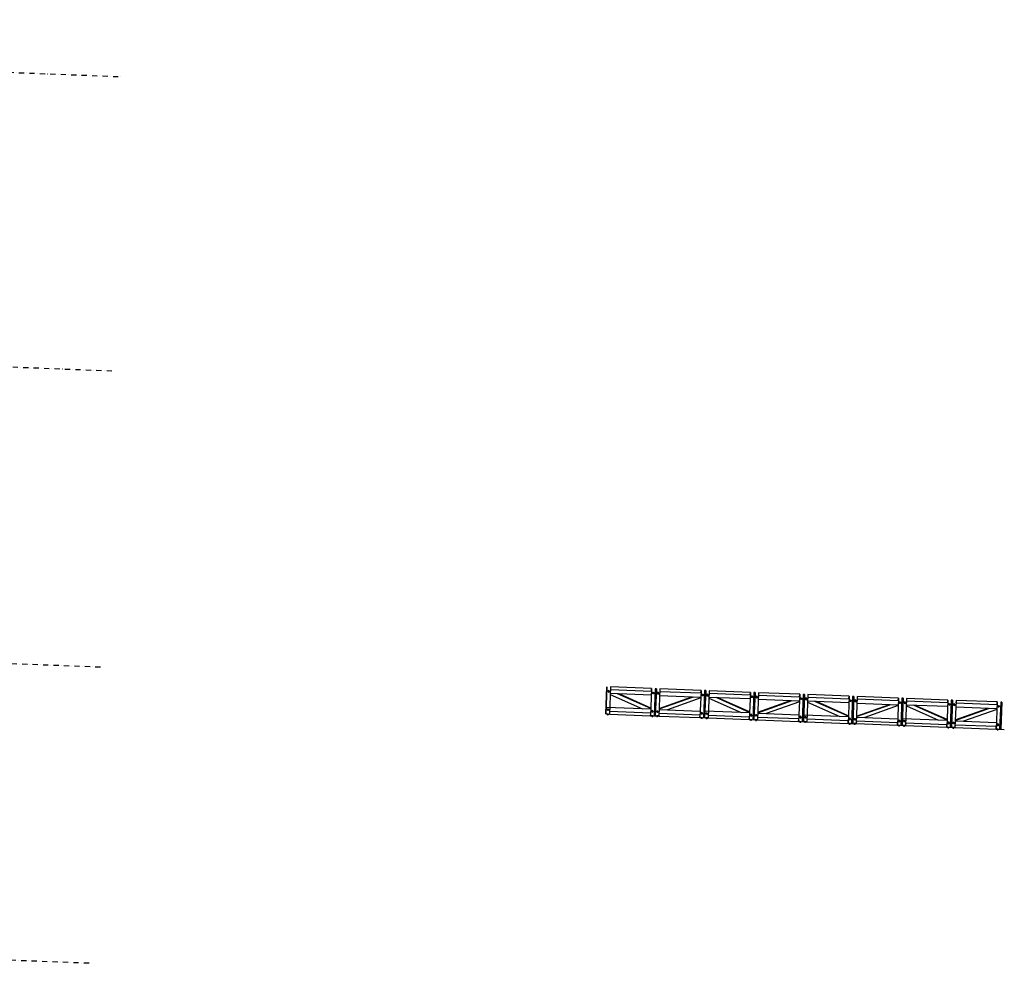
# Model space of a CAD drawing. Units: metres. Extents: x -36065 to 310385611, y -77075 to 6537862463.
# Drawn here: x 310071730 to 310083691, y 6537670268 to 6537681733 of the extents above; entities that cross this region are included whole.
import ezdxf

# ---------------------------------------------------------------- set-up
doc = ezdxf.new("R2010")
doc.units = ezdxf.units.M
doc.header["$LTSCALE"] = 5
doc.linetypes.add('DASHDOT', pattern=[25.4, 12.7, -6.35, 0, -6.35])
doc.layers.add('A-820', color=254, linetype='DASHDOT')
doc.layers.add('A-852', color=31, linetype='CONTINUOUS')

# ---------------------------------------------------------------- blocks, each defined once
blk = doc.blocks.new('skrue')
at = {"layer": 'A-852', "linetype": 'Continuous'}
for p, q in [((-3, 6), (-7, 0)), ((3, 6), (-3, 6)), ((7, 0), (3, 6)), ((3, -6), (7, 0)), ((-7, 0), (-3, -6)), ((3, -6), (-3, -6))]:
    blk.add_line(p, q, dxfattribs=at)
for radius in [10, 6]:
    blk.add_circle((0, 0), radius, dxfattribs=at)

msp = doc.modelspace()

# ---------------------------------------------------------------- linework, layer by layer
at = {"layer": 'A-820'}
for p, q in [((310055082.46, 6537681733.24, 0), (310072989.29, 6537681040.09, 0)), ((310072850.82, 6537677462.77, 0), (310054943.98, 6537678155.92, 0)), ((310072711.57, 6537673865.47, 0), (310054804.74, 6537674558.61, 0)), ((310072572.33, 6537670268.16, 0), (310054665.49, 6537670961.3, 0))]:
    msp.add_line(p, q, dxfattribs=at)
at = {"layer": 'A-852', "linetype": 'Continuous'}
for p, q in [((310078856.97, 6537673627.59, 0), (310078844.21, 6537673297.84, 0)), ((310078863.96, 6537673627.32, 0), (310078851.2, 6537673297.57, 0)), ((310078906.93, 6537673625.66, 0), (310078894.17, 6537673295.9, 0)), ((310079406.56, 6537673606.32, 0), (310079393.79, 6537673276.56, 0)), ((310079449.53, 6537673604.65, 0), (310079436.76, 6537673274.9, 0)), ((310079456.52, 6537673604.38, 0), (310079443.76, 6537673274.63, 0)), ((310079456.52, 6537673604.38, 0), (310079443.76, 6537673274.63, 0)), ((310079463.52, 6537673604.11, 0), (310079449.53, 6537673604.65, 0)), ((310079463.52, 6537673604.11, 0), (310079450.75, 6537673274.36, 0)), ((310079506.48, 6537673602.45, 0), (310079493.72, 6537673272.7, 0)), ((310078903.41, 6537673534.68, 0), (310079295.11, 6537673360.44, 0)), ((310079403.46, 6537673526.38, 0), (310078903.84, 6537673545.72, 0)), ((310079397.11, 6537673362.14, 0), (310078992.08, 6537673542.3, 0)), ((310079397.4, 6537673369.67, 0), (310079010.95, 6537673541.57, 0)), ((310079497.03, 6537673358.27, 0), (310079914.77, 6537673506.58, 0)), ((310079497.32, 6537673365.8, 0), (310079895.9, 6537673507.31, 0)), ((310079503.39, 6537673522.51, 0), (310080003.01, 6537673503.17, 0)), ((310080002.59, 6537673492.13, 0), (310079598.59, 6537673348.7, 0)), ((310080006.11, 6537673583.11, 0), (310079993.34, 6537673253.36, 0)), ((310080049.08, 6537673581.45, 0), (310080036.31, 6537673251.69, 0)), ((310080056.07, 6537673581.17, 0), (310080043.31, 6537673251.42, 0)), ((310080056.07, 6537673581.17, 0), (310080043.31, 6537673251.42, 0)), ((310080063.07, 6537673580.9, 0), (310080049.08, 6537673581.45, 0)), ((310080063.07, 6537673580.9, 0), (310080050.3, 6537673251.15, 0)), ((310080106.03, 6537673579.24, 0), (310080093.27, 6537673249.49, 0)), ((310080102.51, 6537673488.27, 0), (310080494.22, 6537673314.03, 0)), ((310080602.57, 6537673479.96, 0), (310080102.94, 6537673499.3, 0)), ((310080596.21, 6537673315.72, 0), (310080191.19, 6537673495.88, 0)), ((310080596.5, 6537673323.25, 0), (310080210.05, 6537673495.15, 0)), ((310080605.66, 6537673559.9, 0), (310080592.9, 6537673230.15, 0)), ((310080648.63, 6537673558.24, 0), (310080635.86, 6537673228.48, 0)), ((310080655.62, 6537673557.97, 0), (310080642.86, 6537673228.21, 0)), ((310080655.62, 6537673557.97, 0), (310080642.86, 6537673228.21, 0)), ((310080662.62, 6537673557.7, 0), (310080648.63, 6537673558.24, 0)), ((310080662.62, 6537673557.7, 0), (310080649.85, 6537673227.94, 0)), ((310080705.59, 6537673556.03, 0), (310080692.82, 6537673226.28, 0)), ((310080705.59, 6537673556.03, 0), (310080692.82, 6537673226.28, 0)), ((310080702.49, 6537673476.09, 0), (310081202.12, 6537673456.75, 0)), ((310081205.21, 6537673536.69, 0), (310081192.45, 6537673206.94, 0)), ((310081248.18, 6537673535.03, 0), (310081235.41, 6537673205.28, 0)), ((310081255.17, 6537673534.76, 0), (310081242.41, 6537673205.01, 0)), ((310081255.17, 6537673534.76, 0), (310081242.41, 6537673205.01, 0)), ((310081262.17, 6537673534.49, 0), (310081248.18, 6537673535.03, 0)), ((310081262.17, 6537673534.49, 0), (310081249.4, 6537673204.74, 0)), ((310081305.14, 6537673532.83, 0), (310081292.37, 6537673203.07, 0)), ((310081804.76, 6537673513.49, 0), (310081792, 6537673183.73, 0)), ((310081847.73, 6537673511.82, 0), (310081834.97, 6537673182.07, 0)), ((310081854.72, 6537673511.55, 0), (310081841.96, 6537673181.8, 0)), ((310081854.72, 6537673511.55, 0), (310081841.96, 6537673181.8, 0)), ((310081861.72, 6537673511.28, 0), (310081847.73, 6537673511.82, 0)), ((310081861.72, 6537673511.28, 0), (310081848.96, 6537673181.53, 0)), ((310081904.69, 6537673509.62, 0), (310081891.92, 6537673179.87, 0)), ((310081904.69, 6537673509.62, 0), (310081891.92, 6537673179.87, 0)), ((310082404.31, 6537673490.28, 0), (310082391.55, 6537673160.53, 0)), ((310082447.28, 6537673488.62, 0), (310082434.52, 6537673158.86, 0)), ((310082454.28, 6537673488.34, 0), (310082441.51, 6537673158.59, 0)), ((310082454.28, 6537673488.34, 0), (310082441.51, 6537673158.59, 0)), ((310082461.27, 6537673488.07, 0), (310082447.28, 6537673488.62, 0)), ((310082461.27, 6537673488.07, 0), (310082448.51, 6537673158.32, 0)), ((310082504.24, 6537673486.41, 0), (310082491.47, 6537673156.66, 0)), ((310083003.86, 6537673467.07, 0), (310082991.1, 6537673137.32, 0)), ((310083046.83, 6537673465.41, 0), (310083034.07, 6537673135.65, 0)), ((310083053.83, 6537673465.14, 0), (310083041.06, 6537673135.38, 0)), ((310083053.83, 6537673465.14, 0), (310083041.06, 6537673135.38, 0)), ((310083060.82, 6537673464.87, 0), (310083046.83, 6537673465.41, 0)), ((310083060.82, 6537673464.87, 0), (310083048.06, 6537673135.11, 0)), ((310079396.89, 6537673356.5, 0), (310078856.29, 6537673377.43, 0)), ((310079496.81, 6537673352.64, 0), (310079996.44, 6537673333.3, 0)), ((310080696.13, 6537673311.85, 0), (310081113.87, 6537673460.17, 0)), ((310080696.42, 6537673319.39, 0), (310081095.01, 6537673460.9, 0)), ((310081201.69, 6537673445.72, 0), (310080797.69, 6537673302.28, 0)), ((310081301.61, 6537673441.85, 0), (310081693.32, 6537673267.61, 0)), ((310081801.67, 6537673433.55, 0), (310081302.04, 6537673452.89, 0)), ((310081795.31, 6537673269.31, 0), (310081390.29, 6537673449.47, 0)), ((310081795.6, 6537673276.84, 0), (310081409.15, 6537673448.74, 0)), ((310081895.24, 6537673265.44, 0), (310082312.97, 6537673413.75, 0)), ((310081895.53, 6537673272.97, 0), (310082294.11, 6537673414.48, 0)), ((310081901.59, 6537673429.68, 0), (310082401.22, 6537673410.34, 0)), ((310082400.79, 6537673399.3, 0), (310081996.79, 6537673255.87, 0)), ((310082500.72, 6537673395.44, 0), (310082892.42, 6537673221.2, 0)), ((310083000.77, 6537673387.13, 0), (310082501.14, 6537673406.47, 0)), ((310082994.41, 6537673222.89, 0), (310082589.39, 6537673403.05, 0)), ((310082994.7, 6537673230.42, 0), (310082608.25, 6537673402.32, 0)), ((310083103.79, 6537673463.2, 0), (310083091.02, 6537673133.45, 0)), ((310083103.79, 6537673463.2, 0), (310083091.02, 6537673133.45, 0)), ((310083094.34, 6537673219.02, 0), (310083512.08, 6537673367.34, 0)), ((310083094.63, 6537673226.56, 0), (310083493.21, 6537673368.07, 0)), ((310083100.69, 6537673383.26, 0), (310083600.32, 6537673363.92, 0)), ((310083599.89, 6537673352.89, 0), (310083195.89, 6537673209.45, 0)), ((310083603.41, 6537673443.86, 0), (310083590.65, 6537673114.11, 0)), ((310083646.38, 6537673442.2, 0), (310083633.62, 6537673112.45, 0)), ((310083653.38, 6537673441.93, 0), (310083640.61, 6537673112.18, 0)), ((310083653.38, 6537673441.93, 0), (310083640.61, 6537673112.18, 0)), ((310083660.37, 6537673441.66, 0), (310083646.38, 6537673442.2, 0)), ((310083660.37, 6537673441.66, 0), (310083647.61, 6537673111.91, 0)), ((310078851.2, 6537673297.57, 0), (310078844.21, 6537673297.84, 0)), ((310079393.79, 6537673276.56, 0), (310079493.72, 6537673272.7, 0)), ((310079450.75, 6537673274.36, 0), (310079436.76, 6537673274.9, 0)), ((310079993.34, 6537673253.36, 0), (310080093.27, 6537673249.49, 0)), ((310080050.3, 6537673251.15, 0), (310080036.31, 6537673251.69, 0)), ((310080595.99, 6537673310.09, 0), (310080055.39, 6537673331.01, 0)), ((310080592.9, 6537673230.15, 0), (310080692.82, 6537673226.28, 0)), ((310080649.85, 6537673227.94, 0), (310080635.86, 6537673228.48, 0)), ((310080695.92, 6537673306.22, 0), (310081195.54, 6537673286.88, 0)), ((310081795.09, 6537673263.67, 0), (310081254.5, 6537673284.6, 0)), ((310081895.02, 6537673259.81, 0), (310082394.64, 6537673240.47, 0)), ((310082994.19, 6537673217.26, 0), (310082453.6, 6537673238.18, 0)), ((310081192.45, 6537673206.94, 0), (310081292.37, 6537673203.07, 0)), ((310081249.4, 6537673204.74, 0), (310081235.41, 6537673205.28, 0)), ((310081792, 6537673183.73, 0), (310081891.92, 6537673179.87, 0)), ((310081848.96, 6537673181.53, 0), (310081834.97, 6537673182.07, 0)), ((310082391.55, 6537673160.53, 0), (310082491.47, 6537673156.66, 0)), ((310082448.51, 6537673158.32, 0), (310082434.52, 6537673158.86, 0)), ((310082991.1, 6537673137.32, 0), (310083091.02, 6537673133.45, 0)), ((310083048.06, 6537673135.11, 0), (310083034.07, 6537673135.65, 0)), ((310083094.12, 6537673213.39, 0), (310083593.75, 6537673194.05, 0)), ((310083590.65, 6537673114.11, 0), (310083690.58, 6537673110.24, 0)), ((310083647.61, 6537673111.91, 0), (310083633.62, 6537673112.45, 0))]:
    msp.add_line(p, q, dxfattribs=at)
at = {"layer": 'A-852'}
for p, q in [((310078870.64, 6537673294.81, 0), (310078870.43, 6537673289.32, 0)), ((310078877.57, 6537673294.54, 0), (310078877.35, 6537673289.05, 0)), ((310079410.24, 6537673273.93, 0), (310079410.03, 6537673268.43, 0)), ((310079417.16, 6537673273.66, 0), (310079416.95, 6537673268.16, 0)), ((310079470.19, 6537673271.6, 0), (310079469.98, 6537673266.11, 0)), ((310079477.12, 6537673271.34, 0), (310079476.91, 6537673265.84, 0)), ((310080009.79, 6537673250.72, 0), (310080009.58, 6537673245.22, 0)), ((310080016.71, 6537673250.45, 0), (310080016.5, 6537673244.95, 0)), ((310080069.75, 6537673248.4, 0), (310080069.53, 6537673242.9, 0)), ((310080076.67, 6537673248.13, 0), (310080076.46, 6537673242.63, 0)), ((310080609.34, 6537673227.51, 0), (310080609.13, 6537673222.01, 0)), ((310080616.26, 6537673227.24, 0), (310080616.05, 6537673221.75, 0)), ((310080669.3, 6537673225.19, 0), (310080669.08, 6537673219.69, 0)), ((310080676.22, 6537673224.92, 0), (310080676.01, 6537673219.43, 0)), ((310081208.89, 6537673204.3, 0), (310081208.68, 6537673198.81, 0)), ((310081215.82, 6537673204.03, 0), (310081215.6, 6537673198.54, 0)), ((310081268.85, 6537673201.98, 0), (310081268.64, 6537673196.49, 0)), ((310081275.77, 6537673201.71, 0), (310081275.56, 6537673196.22, 0)), ((310081808.44, 6537673181.09, 0), (310081808.23, 6537673175.6, 0)), ((310081815.37, 6537673180.83, 0), (310081815.15, 6537673175.33, 0)), ((310081868.4, 6537673178.77, 0), (310081868.19, 6537673173.28, 0)), ((310081875.32, 6537673178.51, 0), (310081875.11, 6537673173.01, 0)), ((310082407.99, 6537673157.89, 0), (310082407.78, 6537673152.39, 0)), ((310082414.92, 6537673157.62, 0), (310082414.71, 6537673152.12, 0)), ((310082467.95, 6537673155.57, 0), (310082467.74, 6537673150.07, 0)), ((310082474.87, 6537673155.3, 0), (310082474.66, 6537673149.8, 0)), ((310083007.55, 6537673134.68, 0), (310083007.33, 6537673129.18, 0)), ((310083014.47, 6537673134.41, 0), (310083014.26, 6537673128.92, 0)), ((310083067.5, 6537673132.36, 0), (310083067.29, 6537673126.86, 0)), ((310083074.42, 6537673132.09, 0), (310083074.21, 6537673126.6, 0)), ((310083607.1, 6537673111.47, 0), (310083606.88, 6537673105.98, 0)), ((310083614.02, 6537673111.2, 0), (310083613.81, 6537673105.71, 0))]:
    msp.add_line(p, q, dxfattribs=at)
at = {"layer": 'A-852', "linetype": 'Continuous', "elevation": 0}
for points in [[(310078905.77, 6537673595.68), (310079405.4, 6537673576.34), (310079406.56, 6537673606.32), (310078906.93, 6537673625.66)], [(310079505.32, 6537673572.47), (310080004.95, 6537673553.13), (310080006.11, 6537673583.11), (310079506.48, 6537673602.45)], [(310080104.87, 6537673549.26), (310080604.5, 6537673529.92), (310080605.66, 6537673559.9), (310080106.03, 6537673579.24)], [(310080704.42, 6537673526.06), (310081204.05, 6537673506.72), (310081205.21, 6537673536.69), (310080705.59, 6537673556.03)], [(310081303.98, 6537673502.85), (310081803.6, 6537673483.51), (310081804.76, 6537673513.49), (310081305.14, 6537673532.83)], [(310081903.53, 6537673479.64), (310082403.15, 6537673460.3), (310082404.31, 6537673490.28), (310081904.69, 6537673509.62)], [(310082503.08, 6537673456.43), (310083002.7, 6537673437.09), (310083003.86, 6537673467.07), (310082504.24, 6537673486.41)], [(310083102.63, 6537673433.23), (310083602.25, 6537673413.89), (310083603.41, 6537673443.86), (310083103.79, 6537673463.2)], [(310078894.17, 6537673295.9), (310079393.79, 6537673276.56), (310079394.95, 6537673306.54), (310078895.33, 6537673325.88)], [(310079493.72, 6537673272.7), (310079993.34, 6537673253.36), (310079994.51, 6537673283.33), (310079494.88, 6537673302.67)], [(310080093.27, 6537673249.49), (310080592.9, 6537673230.15), (310080594.06, 6537673260.13), (310080094.43, 6537673279.47)], [(310080692.82, 6537673226.28), (310081192.45, 6537673206.94), (310081193.61, 6537673236.92), (310080693.98, 6537673256.26)], [(310081292.37, 6537673203.07), (310081792, 6537673183.73), (310081793.16, 6537673213.71), (310081293.53, 6537673233.05)], [(310081891.92, 6537673179.87), (310082391.55, 6537673160.53), (310082392.71, 6537673190.5), (310081893.08, 6537673209.84)], [(310082491.47, 6537673156.66), (310082991.1, 6537673137.32), (310082992.26, 6537673167.3), (310082492.63, 6537673186.64)], [(310083091.02, 6537673133.45), (310083590.65, 6537673114.11), (310083591.81, 6537673144.09), (310083092.19, 6537673163.43)]]:
    msp.add_lwpolyline(points, close=True, dxfattribs=at)
at = {"layer": 'A-852', "elevation": 0}
for points in [[(310078884.1, 6537673294.29), (310078884.18, 6537673296.29), (310078864.19, 6537673297.06), (310078864.11, 6537673295.06)], [(310078880.1, 6537673294.45), (310078879.87, 6537673288.45), (310078867.88, 6537673288.91), (310078868.11, 6537673294.91)], [(310079403.71, 6537673274.18), (310079403.79, 6537673276.18), (310079423.77, 6537673275.4), (310079423.69, 6537673273.4)], [(310079407.71, 6537673274.02), (310079407.47, 6537673268.03), (310079419.46, 6537673267.56), (310079419.7, 6537673273.56)], [(310079483.65, 6537673271.08), (310079483.73, 6537673273.08), (310079463.74, 6537673273.86), (310079463.66, 6537673271.86)], [(310079479.65, 6537673271.24), (310079479.42, 6537673265.24), (310079467.43, 6537673265.71), (310079467.66, 6537673271.7)], [(310080003.26, 6537673250.97), (310080003.34, 6537673252.97), (310080023.32, 6537673252.2), (310080023.24, 6537673250.2)], [(310080007.26, 6537673250.82), (310080007.02, 6537673244.82), (310080019.02, 6537673244.36), (310080019.25, 6537673250.35)], [(310080083.2, 6537673247.88), (310080083.28, 6537673249.87), (310080063.29, 6537673250.65), (310080063.21, 6537673248.65)], [(310080079.2, 6537673248.03), (310080078.97, 6537673242.04), (310080066.98, 6537673242.5), (310080067.21, 6537673248.49)], [(310080602.81, 6537673227.76), (310080602.89, 6537673229.76), (310080622.87, 6537673228.99), (310080622.8, 6537673226.99)], [(310080606.81, 6537673227.61), (310080606.58, 6537673221.61), (310080618.57, 6537673221.15), (310080618.8, 6537673227.14)], [(310080682.75, 6537673224.67), (310080682.83, 6537673226.67), (310080662.84, 6537673227.44), (310080662.77, 6537673225.44)], [(310080678.75, 6537673224.82), (310080678.52, 6537673218.83), (310080666.53, 6537673219.29), (310080666.76, 6537673225.29)], [(310081202.36, 6537673204.56), (310081202.44, 6537673206.55), (310081222.42, 6537673205.78), (310081222.35, 6537673203.78)], [(310081206.36, 6537673204.4), (310081206.13, 6537673198.4), (310081218.12, 6537673197.94), (310081218.35, 6537673203.94)], [(310081282.3, 6537673201.46), (310081282.38, 6537673203.46), (310081262.39, 6537673204.23), (310081262.32, 6537673202.23)], [(310081278.3, 6537673201.62), (310081278.07, 6537673195.62), (310081266.08, 6537673196.08), (310081266.31, 6537673202.08)], [(310081801.91, 6537673181.35), (310081801.99, 6537673183.35), (310081821.98, 6537673182.57), (310081821.9, 6537673180.57)], [(310081805.91, 6537673181.19), (310081805.68, 6537673175.2), (310081817.67, 6537673174.73), (310081817.9, 6537673180.73)], [(310081881.85, 6537673178.25), (310081881.93, 6537673180.25), (310081861.95, 6537673181.03), (310081861.87, 6537673179.03)], [(310081877.86, 6537673178.41), (310081877.62, 6537673172.41), (310081865.63, 6537673172.88), (310081865.86, 6537673178.87)], [(310082401.46, 6537673158.14), (310082401.54, 6537673160.14), (310082421.53, 6537673159.37), (310082421.45, 6537673157.37)], [(310082405.46, 6537673157.99), (310082405.23, 6537673151.99), (310082417.22, 6537673151.53), (310082417.45, 6537673157.52)], [(310082481.4, 6537673155.05), (310082481.48, 6537673157.04), (310082461.5, 6537673157.82), (310082461.42, 6537673155.82)], [(310082477.41, 6537673155.2), (310082477.17, 6537673149.2), (310082465.18, 6537673149.67), (310082465.42, 6537673155.66)], [(310083001.01, 6537673134.93), (310083001.09, 6537673136.93), (310083021.08, 6537673136.16), (310083021, 6537673134.16)], [(310083005.01, 6537673134.78), (310083004.78, 6537673128.78), (310083016.77, 6537673128.32), (310083017, 6537673134.31)], [(310083080.96, 6537673131.84), (310083081.03, 6537673133.84), (310083061.05, 6537673134.61), (310083060.97, 6537673132.61)], [(310083076.96, 6537673131.99), (310083076.73, 6537673126), (310083064.73, 6537673126.46), (310083064.97, 6537673132.46)], [(310083600.57, 6537673111.72), (310083600.64, 6537673113.72), (310083620.63, 6537673112.95), (310083620.55, 6537673110.95)], [(310083604.56, 6537673111.57), (310083604.33, 6537673105.57), (310083616.32, 6537673105.11), (310083616.55, 6537673111.11)]]:
    msp.add_lwpolyline(points, close=True, dxfattribs=at)
at = {"layer": 'A-852', "linetype": 'Continuous'}
for centre, radius, start, end in [((310078869.27, 6537673290.65, 0), 1.77, 223.99032, 311.077114), ((310078874.35, 6537673301.01, 0), 12.34, 251.475777, 284.090781), ((310078878.68, 6537673290.41, 0), 1.9, 225.943416, 309.623183), ((310079408.81, 6537673269.89, 0), 1.9, 225.943393, 309.623161), ((310079413.95, 6537673280.13, 0), 12.34, 251.475795, 284.0908), ((310079418.21, 6537673269.4, 0), 1.77, 224.489463, 311.576257), ((310079468.82, 6537673267.44, 0), 1.77, 223.99032, 311.077114), ((310079473.9, 6537673277.81, 0), 12.34, 251.475777, 284.090781), ((310079478.23, 6537673267.21, 0), 1.9, 225.943416, 309.623183), ((310080008.37, 6537673246.69, 0), 1.9, 225.943393, 309.623161), ((310080013.5, 6537673256.92, 0), 12.34, 251.475795, 284.0908), ((310080017.76, 6537673246.19, 0), 1.77, 224.489463, 311.576257), ((310080068.37, 6537673244.23, 0), 1.77, 223.99032, 311.077114), ((310080073.45, 6537673254.6, 0), 12.34, 251.475777, 284.090781), ((310080077.78, 6537673244, 0), 1.9, 225.943416, 309.623183), ((310080607.92, 6537673223.48, 0), 1.9, 225.943393, 309.623161), ((310080613.05, 6537673233.71, 0), 12.34, 251.475795, 284.0908), ((310080617.31, 6537673222.98, 0), 1.77, 224.489463, 311.576257), ((310080667.92, 6537673221.02, 0), 1.77, 223.99032, 311.077114), ((310080673, 6537673231.39, 0), 12.34, 251.475777, 284.090781), ((310080677.33, 6537673220.79, 0), 1.9, 225.943416, 309.623183), ((310081207.47, 6537673200.27, 0), 1.9, 225.943393, 309.623161), ((310081212.6, 6537673210.5, 0), 12.34, 251.475795, 284.0908), ((310081216.86, 6537673199.78, 0), 1.77, 224.489463, 311.576257), ((310081267.47, 6537673197.82, 0), 1.77, 223.99032, 311.077114), ((310081272.55, 6537673208.18, 0), 12.34, 251.475777, 284.090781), ((310081276.88, 6537673197.58, 0), 1.9, 225.943416, 309.623183), ((310081807.02, 6537673177.06, 0), 1.9, 225.943393, 309.623161), ((310081812.15, 6537673187.3, 0), 12.34, 251.475795, 284.0908), ((310081816.41, 6537673176.57, 0), 1.77, 224.489463, 311.576257), ((310081867.03, 6537673174.61, 0), 1.77, 223.99032, 311.077114), ((310081872.11, 6537673184.98, 0), 12.34, 251.475777, 284.090781), ((310081876.43, 6537673174.38, 0), 1.9, 225.943416, 309.623183), ((310082406.57, 6537673153.86, 0), 1.9, 225.943393, 309.623161), ((310082411.7, 6537673164.09, 0), 12.34, 251.475795, 284.0908), ((310082415.96, 6537673153.36, 0), 1.77, 224.489463, 311.576257), ((310082466.58, 6537673151.4, 0), 1.77, 223.99032, 311.077114), ((310082471.66, 6537673161.77, 0), 12.34, 251.475777, 284.090781), ((310082475.98, 6537673151.17, 0), 1.9, 225.943416, 309.623183), ((310083006.12, 6537673130.65, 0), 1.9, 225.943393, 309.623161), ((310083011.25, 6537673140.88, 0), 12.34, 251.475795, 284.0908), ((310083015.52, 6537673130.15, 0), 1.77, 224.489463, 311.576257), ((310083066.13, 6537673128.19, 0), 1.77, 223.99032, 311.077114), ((310083071.21, 6537673138.56, 0), 12.34, 251.475777, 284.090781), ((310083075.53, 6537673127.96, 0), 1.9, 225.943416, 309.623183), ((310083605.67, 6537673107.44, 0), 1.9, 225.943393, 309.623161), ((310083610.8, 6537673117.67, 0), 12.34, 251.475795, 284.0908), ((310083615.07, 6537673106.95, 0), 1.77, 224.489463, 311.576257)]:
    msp.add_arc(centre, radius, start, end, dxfattribs=at)

# ---------------------------------------------------------------- block references
at = {"layer": 'A-852', "linetype": 'Continuous', "xscale": -1}
for p, rotation in [((310078884.9, 6537673573.47, 0), 177.7832883740532), ((310079484.45, 6537673550.26, 0), 177.7832883740532), ((310080084, 6537673527.05, 0), 177.7832883740532), ((310080683.55, 6537673503.85, 0), 177.7832883740532), ((310081283.1, 6537673480.64, 0), 177.7832883740532), ((310081882.65, 6537673457.43, 0), 177.7832883740532), ((310082482.2, 6537673434.22, 0), 177.7832883740532), ((310083081.75, 6537673411.02, 0), 177.7832883740532), ((310079415.83, 6537673328.75, 0), 357.7832883568583), ((310080015.38, 6537673305.54, 0), 357.7832883568583), ((310080614.93, 6537673282.33, 0), 357.7832883568583), ((310081214.48, 6537673259.13, 0), 357.7832883568583), ((310081814.03, 6537673235.92, 0), 357.7832883568583), ((310082413.58, 6537673212.71, 0), 357.7832883568583), ((310083013.13, 6537673189.5, 0), 357.7832883568583), ((310083612.69, 6537673166.3, 0), 357.7832883568583)]:
    msp.add_blockref('skrue', p, dxfattribs=dict(at, rotation=rotation))
at = {"layer": 'A-852', "linetype": 'Continuous'}
for p, rotation in [((310079424.49, 6537673552.58, 0), 177.7832883624752), ((310080024.04, 6537673529.37, 0), 177.7832883624752), ((310080623.59, 6537673506.17, 0), 177.7832883624752), ((310081223.15, 6537673482.96, 0), 177.7832883624752), ((310081822.7, 6537673459.75, 0), 177.7832883624752), ((310078876.23, 6537673349.64, 0), 357.7832883796702), ((310082422.25, 6537673436.54, 0), 177.7832883624752), ((310083021.8, 6537673413.34, 0), 177.7832883624752), ((310083621.35, 6537673390.13, 0), 177.7832883624752), ((310079475.78, 6537673326.43, 0), 357.7832883796702), ((310080075.33, 6537673303.22, 0), 357.7832883796702), ((310080674.89, 6537673280.01, 0), 357.7832883796702), ((310081274.44, 6537673256.81, 0), 357.7832883796702), ((310081873.99, 6537673233.6, 0), 357.7832883796702), ((310082473.54, 6537673210.39, 0), 357.7832883796702), ((310083073.09, 6537673187.18, 0), 357.7832883796702)]:
    msp.add_blockref('skrue', p, dxfattribs=dict(at, rotation=rotation))

doc.saveas('drawing.dxf')
